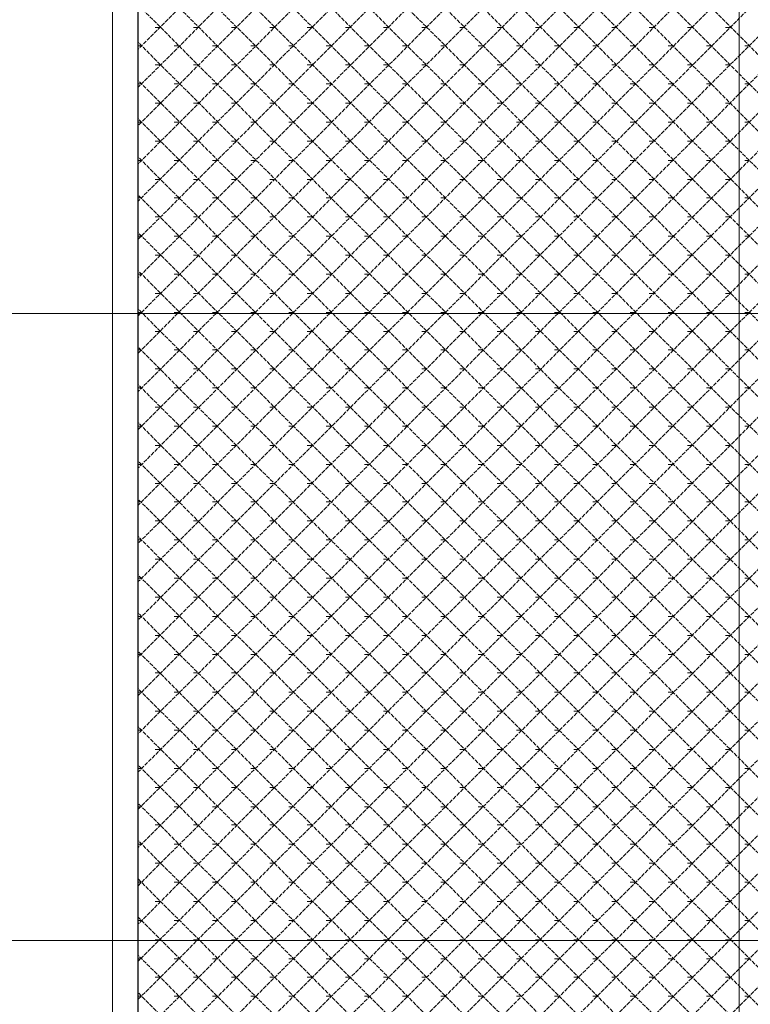
# Model space of a CAD drawing. Units: millimetres. Extents: x 946 to 91469, y 2134 to 53375.
# Drawn here: x 24728 to 26334, y 41045 to 43208 of the extents above; entities that cross this region are included whole.
import ezdxf

# ---------------------------------------------------------------- set-up
doc = ezdxf.new("R2010")
doc.units = ezdxf.units.MM
doc.header["$MEASUREMENT"] = 0
doc.linetypes.add('PDF_IMPORT', pattern=[1, 0.8, -0.2])
doc.layers.add('PDF_Geometry', color=7, linetype='Continuous', true_color=0x008a00)

# ---------------------------------------------------------------- blocks, each defined once
blk = doc.blocks.new('Final_plot_plan')
at = {"layer": 'PDF_Geometry', "color": 254, "lineweight": 5, "true_color": 0xdbdbdb}
for points in [[(24932, 53238.7), (24932, 2936.7)], [(26310, 53238.7), (26310, 2936.7)], [(33198, 42562.5), (19716, 42562.5)], [(33198, 41184.6), (19716, 41184.6)]]:
    blk.add_lwpolyline(points, dxfattribs=at)
at = {"layer": 'PDF_Geometry', "color": 5, "linetype": 'PDF_IMPORT', "lineweight": 25, "ltscale": 6202.003137}
blk.add_lwpolyline([(24988, 51674.7), (24988, 38964.8)], dxfattribs=at)
at = {"layer": 'PDF_Geometry', "linetype": 'PDF_IMPORT', "lineweight": 5, "ltscale": 11.343421}
for points in [[(28212, 41270.8), (24988, 44494.8)], [(28128, 41270.8), (24988, 44410.6)], [(28044, 41270.8), (24988, 44326.8)], [(27960, 41270.8), (24988, 44242.5)], [(26082, 44234.9), (24988, 43142.6)], [(26208, 44194.7), (24988, 42974.9)], [(26124, 44194.7), (24988, 43058.7)], [(27878, 41270.8), (24988, 44160.6)], [(26332, 44152.6), (24988, 42808.7)], [(26248, 44152.6), (24988, 42890.6)], [(24988, 39718.6), (28378, 43108.9), (27368, 44118.9)], [(24988, 39800.6), (28378, 43190.8), (27452, 44118.9)], [(24988, 39884.8), (28378, 43274.7), (27536, 44118.9)], [(24988, 39968.6), (28378, 43358.9), (27620, 44118.9)], [(24988, 40052.9), (28378, 43442.7), (27702, 44118.9)], [(24988, 40134.8), (28378, 43526.6), (27786, 44118.9)], [(24988, 40218.6), (28378, 43608.5), (27870, 44118.9)], [(24988, 40302.9), (28378, 43692.7), (27954, 44118.9)], [(24988, 40386.7), (28378, 43776.6), (28036, 44118.9)], [(24988, 40468.7), (28378, 43860.8), (28120, 44118.9)], [(24988, 40552.5), (28378, 43942.8), (28204, 44118.9)], [(28212, 44110.8), (24988, 40886.7)], [(28128, 44110.8), (24988, 40970.6)], [(28044, 44110.8), (24988, 41054.8)], [(27960, 44110.8), (24988, 41138.7)], [(27878, 44110.8), (24988, 41220.6)], [(27794, 44110.8), (24988, 41304.8)], [(27710, 44110.8), (24988, 41388.7)], [(27626, 44110.8), (24988, 41472.5)], [(27544, 44110.8), (24988, 41554.8)], [(27460, 44110.8), (24988, 41638.7)], [(27376, 44110.8), (24988, 41722.5)], [(27292, 44110.8), (24988, 41806.8)], [(27210, 44110.8), (24988, 41888.7)], [(27126, 44110.8), (24988, 41972.5)], [(27042, 44110.8), (24988, 42056.8)], [(26958, 44110.8), (24988, 42140.6)], [(26876, 44110.8), (24988, 42222.6)], [(26792, 44110.8), (24988, 42306.8)], [(26708, 44110.8), (24988, 42390.6)], [(26624, 44110.8), (24988, 42474.9)], [(26542, 44110.8), (24988, 42556.8)], [(26458, 44110.8), (24988, 42640.6)], [(26374, 44110.8), (24988, 42724.9)], [(27794, 41270.8), (24988, 44076.8)], [(28254, 44068.7), (24988, 40802.9)], [(28296, 44026.6), (24988, 40720.6)], [(27752, 41228.6), (24988, 43992.5)], [(28336, 43984.9), (24988, 40636.7)], [(27710, 41188.8), (24988, 43908.7)], [(27626, 41186.5), (24988, 43826.7)], [(27586, 41144.8), (24988, 43742.5)], [(27544, 41104.6), (24988, 43658.7)], [(27502, 41062.9), (24988, 43574.8)], [(25406, 38882.8), (27502, 40978.6), (24988, 43492.5)], [(27460, 40936.5), (24988, 43408.7)], [(25454, 38848.8), (27460, 40852.7), (24988, 43324.8)], [(25538, 38848.8), (27460, 40770.7), (24988, 43240.6)], [(25656, 38882.8), (27460, 40686.5), (24988, 43158.7)], [(25740, 38882.8), (27460, 40602.7), (24988, 43074.8)], [(25788, 38848.8), (27460, 40518.8), (24988, 42990.6)], [(25872, 38848.8), (27460, 40434.6), (24988, 42906.7)], [(25990, 38882.8), (27460, 40352.6), (24988, 42822.9)], [(26074, 38882.8), (27460, 40268.8), (24988, 42740.6)], [(26122, 38848.8), (27460, 40184.6), (24988, 42656.7)], [(26206, 38848.8), (27460, 40100.7), (24988, 42572.9)], [(26324, 38882.8), (27460, 40018.8), (24988, 42488.6)], [(26408, 38882.8), (27460, 39934.6), (24988, 42406.7)], [(26456, 38848.8), (27460, 39850.7), (24988, 42322.9)], [(26540, 38848.8), (27460, 39766.9), (24988, 42238.6)], [(26658, 38882.8), (27460, 39684.6), (24988, 42154.8)], [(26742, 38882.8), (27460, 39600.7), (24988, 42072.9)], [(26790, 38848.8), (27460, 39516.9), (24988, 41988.6)], [(26874, 38848.8), (27460, 39432.6), (24988, 41904.8)], [(26992, 38882.8), (27460, 39350.7), (24988, 41820.5)], [(27076, 38882.8), (27460, 39266.8), (24988, 41738.6)], [(27124, 38848.8), (27460, 39182.6), (24988, 41654.8)], [(27208, 38848.8), (27460, 39098.8), (24988, 41570.5)], [(27326, 38882.8), (27460, 39016.8), (24988, 41486.7)], [(27460, 38932.6), (24988, 41404.8)], [(27418, 38890.9), (24988, 41320.5)], [(27376, 38848.8), (24988, 41236.7)], [(27292, 38848.8), (24988, 41152.8)], [(27210, 38848.8), (24988, 41070.5)]]:
    blk.add_lwpolyline(points, dxfattribs=at)
at = {"layer": 'PDF_Geometry', "lineweight": 5}
for points in [[(25038, 43190.8), (25026, 43190.8)], [(25122, 43190.8), (25110, 43190.8)], [(25206, 43190.8), (25194, 43190.8)], [(25288, 43190.8), (25278, 43190.8)], [(25372, 43190.8), (25360, 43190.8)], [(25456, 43190.8), (25444, 43190.8)], [(25540, 43190.8), (25528, 43190.8)], [(25622, 43190.8), (25612, 43190.8)], [(25706, 43190.8), (25696, 43190.8)], [(25790, 43190.8), (25778, 43190.8)], [(25874, 43190.8), (25862, 43190.8)], [(25956, 43190.8), (25946, 43190.8)], [(26040, 43190.8), (26030, 43190.8)], [(26124, 43190.8), (26112, 43190.8)], [(26208, 43190.8), (26196, 43190.8)], [(26290, 43190.8), (26280, 43190.8)], [(24996, 43150.6), (24988, 43150.6)], [(25080, 43150.6), (25068, 43150.6)], [(25164, 43150.6), (25152, 43150.6)], [(25246, 43150.6), (25236, 43150.6)], [(25330, 43150.6), (25320, 43150.6)], [(25414, 43150.6), (25402, 43150.6)], [(25498, 43150.6), (25486, 43150.6)], [(25580, 43150.6), (25570, 43150.6)], [(25664, 43150.6), (25654, 43150.6)], [(25748, 43150.6), (25736, 43150.6)], [(25832, 43150.6), (25820, 43150.6)], [(25914, 43150.6), (25904, 43150.6)], [(25998, 43150.6), (25988, 43150.6)], [(26082, 43150.6), (26070, 43150.6)], [(26166, 43150.6), (26154, 43150.6)], [(26248, 43150.6), (26238, 43150.6)], [(26332, 43150.6), (26322, 43150.6)], [(25038, 43108.9), (25026, 43108.9)], [(25122, 43108.9), (25110, 43108.9)], [(25206, 43108.9), (25194, 43108.9)], [(25288, 43108.9), (25278, 43108.9)], [(25372, 43108.9), (25360, 43108.9)], [(25456, 43108.9), (25444, 43108.9)], [(25540, 43108.9), (25528, 43108.9)], [(25622, 43108.9), (25612, 43108.9)], [(25706, 43108.9), (25696, 43108.9)], [(25790, 43108.9), (25778, 43108.9)], [(25874, 43108.9), (25862, 43108.9)], [(25956, 43108.9), (25946, 43108.9)], [(26040, 43108.9), (26030, 43108.9)], [(26124, 43108.9), (26112, 43108.9)], [(26208, 43108.9), (26196, 43108.9)], [(26290, 43108.9), (26280, 43108.9)], [(24996, 43066.8), (24988, 43066.8)], [(25080, 43066.8), (25068, 43066.8)], [(25164, 43066.8), (25152, 43066.8)], [(25246, 43066.8), (25236, 43066.8)], [(25330, 43066.8), (25320, 43066.8)], [(25414, 43066.8), (25402, 43066.8)], [(25498, 43066.8), (25486, 43066.8)], [(25580, 43066.8), (25570, 43066.8)], [(25664, 43066.8), (25654, 43066.8)], [(25748, 43066.8), (25736, 43066.8)], [(25832, 43066.8), (25820, 43066.8)], [(25914, 43066.8), (25904, 43066.8)], [(25998, 43066.8), (25988, 43066.8)], [(26082, 43066.8), (26070, 43066.8)], [(26166, 43066.8), (26154, 43066.8)], [(26248, 43066.8), (26238, 43066.8)], [(26332, 43066.8), (26322, 43066.8)], [(25038, 43024.6), (25026, 43024.6)], [(25122, 43024.6), (25110, 43024.6)], [(25206, 43024.6), (25194, 43024.6)], [(25288, 43024.6), (25278, 43024.6)], [(25372, 43024.6), (25360, 43024.6)], [(25456, 43024.6), (25444, 43024.6)], [(25540, 43024.6), (25528, 43024.6)], [(25622, 43024.6), (25612, 43024.6)], [(25706, 43024.6), (25696, 43024.6)], [(25790, 43024.6), (25778, 43024.6)], [(25874, 43024.6), (25862, 43024.6)], [(25956, 43024.6), (25946, 43024.6)], [(26040, 43024.6), (26030, 43024.6)], [(26124, 43024.6), (26112, 43024.6)], [(26208, 43024.6), (26196, 43024.6)], [(26290, 43024.6), (26280, 43024.6)], [(24996, 42982.5), (24988, 42982.5)], [(25080, 42982.5), (25068, 42982.5)], [(25164, 42982.5), (25152, 42982.5)], [(25246, 42982.5), (25236, 42982.5)], [(25330, 42982.5), (25320, 42982.5)], [(25414, 42982.5), (25402, 42982.5)], [(25498, 42982.5), (25486, 42982.5)], [(25580, 42982.5), (25570, 42982.5)], [(25664, 42982.5), (25654, 42982.5)], [(25748, 42982.5), (25736, 42982.5)], [(25832, 42982.5), (25820, 42982.5)], [(25914, 42982.5), (25904, 42982.5)], [(25998, 42982.5), (25988, 42982.5)], [(26082, 42982.5), (26070, 42982.5)], [(26166, 42982.5), (26154, 42982.5)], [(26248, 42982.5), (26238, 42982.5)], [(26332, 42982.5), (26322, 42982.5)], [(25038, 42940.8), (25026, 42940.8)], [(25122, 42940.8), (25110, 42940.8)], [(25206, 42940.8), (25194, 42940.8)], [(25288, 42940.8), (25278, 42940.8)], [(25372, 42940.8), (25360, 42940.8)], [(25456, 42940.8), (25444, 42940.8)], [(25540, 42940.8), (25528, 42940.8)], [(25622, 42940.8), (25612, 42940.8)], [(25706, 42940.8), (25696, 42940.8)], [(25790, 42940.8), (25778, 42940.8)], [(25874, 42940.8), (25862, 42940.8)], [(25956, 42940.8), (25946, 42940.8)], [(26040, 42940.8), (26030, 42940.8)], [(26124, 42940.8), (26112, 42940.8)], [(26208, 42940.8), (26196, 42940.8)], [(26290, 42940.8), (26280, 42940.8)], [(24996, 42898.7), (24988, 42898.7)], [(25080, 42898.7), (25068, 42898.7)], [(25164, 42898.7), (25152, 42898.7)], [(25246, 42898.7), (25236, 42898.7)], [(25330, 42898.7), (25320, 42898.7)], [(25414, 42898.7), (25402, 42898.7)], [(25498, 42898.7), (25486, 42898.7)], [(25580, 42898.7), (25570, 42898.7)], [(25664, 42898.7), (25654, 42898.7)], [(25748, 42898.7), (25736, 42898.7)], [(25832, 42898.7), (25820, 42898.7)], [(25914, 42898.7), (25904, 42898.7)], [(25998, 42898.7), (25988, 42898.7)], [(26082, 42898.7), (26070, 42898.7)], [(26166, 42898.7), (26154, 42898.7)], [(26248, 42898.7), (26238, 42898.7)], [(26332, 42898.7), (26322, 42898.7)], [(25038, 42856.6), (25026, 42856.6)], [(25122, 42856.6), (25110, 42856.6)], [(25206, 42856.6), (25194, 42856.6)], [(25288, 42856.6), (25278, 42856.6)], [(25372, 42856.6), (25360, 42856.6)], [(25456, 42856.6), (25444, 42856.6)], [(25540, 42856.6), (25528, 42856.6)], [(25622, 42856.6), (25612, 42856.6)], [(25706, 42856.6), (25696, 42856.6)], [(25790, 42856.6), (25778, 42856.6)], [(25874, 42856.6), (25862, 42856.6)], [(25956, 42856.6), (25946, 42856.6)], [(26040, 42856.6), (26030, 42856.6)], [(26124, 42856.6), (26112, 42856.6)], [(26208, 42856.6), (26196, 42856.6)], [(26290, 42856.6), (26280, 42856.6)], [(24996, 42816.8), (24988, 42816.8)], [(25080, 42816.8), (25068, 42816.8)], [(25164, 42816.8), (25152, 42816.8)], [(25246, 42816.8), (25236, 42816.8)], [(25330, 42816.8), (25320, 42816.8)], [(25414, 42816.8), (25402, 42816.8)], [(25498, 42816.8), (25486, 42816.8)], [(25580, 42816.8), (25570, 42816.8)], [(25664, 42816.8), (25654, 42816.8)], [(25748, 42816.8), (25736, 42816.8)], [(25832, 42816.8), (25820, 42816.8)], [(25914, 42816.8), (25904, 42816.8)], [(25998, 42816.8), (25988, 42816.8)], [(26082, 42816.8), (26070, 42816.8)], [(26166, 42816.8), (26154, 42816.8)], [(26248, 42816.8), (26238, 42816.8)], [(26332, 42816.8), (26322, 42816.8)], [(25038, 42774.6), (25026, 42774.6)], [(25122, 42774.6), (25110, 42774.6)], [(25206, 42774.6), (25194, 42774.6)], [(25288, 42774.6), (25278, 42774.6)], [(25372, 42774.6), (25360, 42774.6)], [(25456, 42774.6), (25444, 42774.6)], [(25540, 42774.6), (25528, 42774.6)], [(25622, 42774.6), (25612, 42774.6)], [(25706, 42774.6), (25696, 42774.6)], [(25790, 42774.6), (25778, 42774.6)], [(25874, 42774.6), (25862, 42774.6)], [(25956, 42774.6), (25946, 42774.6)], [(26040, 42774.6), (26030, 42774.6)], [(26124, 42774.6), (26112, 42774.6)], [(26208, 42774.6), (26196, 42774.6)], [(26290, 42774.6), (26280, 42774.6)], [(24996, 42732.5), (24988, 42732.5)], [(25080, 42732.5), (25068, 42732.5)], [(25164, 42732.5), (25152, 42732.5)], [(25246, 42732.5), (25236, 42732.5)], [(25330, 42732.5), (25320, 42732.5)], [(25414, 42732.5), (25402, 42732.5)], [(25498, 42732.5), (25486, 42732.5)], [(25580, 42732.5), (25570, 42732.5)], [(25664, 42732.5), (25654, 42732.5)], [(25748, 42732.5), (25736, 42732.5)], [(25832, 42732.5), (25820, 42732.5)], [(25914, 42732.5), (25904, 42732.5)], [(25998, 42732.5), (25988, 42732.5)], [(26082, 42732.5), (26070, 42732.5)], [(26166, 42732.5), (26154, 42732.5)], [(26248, 42732.5), (26238, 42732.5)], [(26332, 42732.5), (26322, 42732.5)], [(25038, 42690.8), (25026, 42690.8)], [(25122, 42690.8), (25110, 42690.8)], [(25206, 42690.8), (25194, 42690.8)], [(25288, 42690.8), (25278, 42690.8)], [(25372, 42690.8), (25360, 42690.8)], [(25456, 42690.8), (25444, 42690.8)], [(25540, 42690.8), (25528, 42690.8)], [(25622, 42690.8), (25612, 42690.8)], [(25706, 42690.8), (25696, 42690.8)], [(25790, 42690.8), (25778, 42690.8)], [(25874, 42690.8), (25862, 42690.8)], [(25956, 42690.8), (25946, 42690.8)], [(26040, 42690.8), (26030, 42690.8)], [(26124, 42690.8), (26112, 42690.8)], [(26208, 42690.8), (26196, 42690.8)], [(26290, 42690.8), (26280, 42690.8)], [(24996, 42648.7), (24988, 42648.7)], [(25080, 42648.7), (25068, 42648.7)], [(25164, 42648.7), (25152, 42648.7)], [(25246, 42648.7), (25236, 42648.7)], [(25330, 42648.7), (25320, 42648.7)], [(25414, 42648.7), (25402, 42648.7)], [(25498, 42648.7), (25486, 42648.7)], [(25580, 42648.7), (25570, 42648.7)], [(25664, 42648.7), (25654, 42648.7)], [(25748, 42648.7), (25736, 42648.7)], [(25832, 42648.7), (25820, 42648.7)], [(25914, 42648.7), (25904, 42648.7)], [(25998, 42648.7), (25988, 42648.7)], [(26082, 42648.7), (26070, 42648.7)], [(26166, 42648.7), (26154, 42648.7)], [(26248, 42648.7), (26238, 42648.7)], [(26332, 42648.7), (26322, 42648.7)], [(25038, 42606.6), (25026, 42606.6)], [(25122, 42606.6), (25110, 42606.6)], [(25206, 42606.6), (25194, 42606.6)], [(25288, 42606.6), (25278, 42606.6)], [(25372, 42606.6), (25360, 42606.6)], [(25456, 42606.6), (25444, 42606.6)], [(25540, 42606.6), (25528, 42606.6)], [(25622, 42606.6), (25612, 42606.6)], [(25706, 42606.6), (25696, 42606.6)], [(25790, 42606.6), (25778, 42606.6)], [(25874, 42606.6), (25862, 42606.6)], [(25956, 42606.6), (25946, 42606.6)], [(26040, 42606.6), (26030, 42606.6)], [(26124, 42606.6), (26112, 42606.6)], [(26208, 42606.6), (26196, 42606.6)], [(26290, 42606.6), (26280, 42606.6)], [(24996, 42564.8), (24988, 42564.8)], [(25080, 42564.8), (25068, 42564.8)], [(25164, 42564.8), (25152, 42564.8)], [(25246, 42564.8), (25236, 42564.8)], [(25330, 42564.8), (25320, 42564.8)], [(25414, 42564.8), (25402, 42564.8)], [(25498, 42564.8), (25486, 42564.8)], [(25580, 42564.8), (25570, 42564.8)], [(25664, 42564.8), (25654, 42564.8)], [(25748, 42564.8), (25736, 42564.8)], [(25832, 42564.8), (25820, 42564.8)], [(25914, 42564.8), (25904, 42564.8)], [(25998, 42564.8), (25988, 42564.8)], [(26082, 42564.8), (26070, 42564.8)], [(26166, 42564.8), (26154, 42564.8)], [(26248, 42564.8), (26238, 42564.8)], [(26332, 42564.8), (26322, 42564.8)], [(25038, 42522.7), (25026, 42522.7)], [(25122, 42522.7), (25110, 42522.7)], [(25206, 42522.7), (25194, 42522.7)], [(25288, 42522.7), (25278, 42522.7)], [(25372, 42522.7), (25360, 42522.7)], [(25456, 42522.7), (25444, 42522.7)], [(25540, 42522.7), (25528, 42522.7)], [(25622, 42522.7), (25612, 42522.7)], [(25706, 42522.7), (25696, 42522.7)], [(25790, 42522.7), (25778, 42522.7)], [(25874, 42522.7), (25862, 42522.7)], [(25956, 42522.7), (25946, 42522.7)], [(26040, 42522.7), (26030, 42522.7)], [(26124, 42522.7), (26112, 42522.7)], [(26208, 42522.7), (26196, 42522.7)], [(26290, 42522.7), (26280, 42522.7)], [(24996, 42482.5), (24988, 42482.5)], [(25080, 42482.5), (25068, 42482.5)], [(25164, 42482.5), (25152, 42482.5)], [(25246, 42482.5), (25236, 42482.5)], [(25330, 42482.5), (25320, 42482.5)], [(25414, 42482.5), (25402, 42482.5)], [(25498, 42482.5), (25486, 42482.5)], [(25580, 42482.5), (25570, 42482.5)], [(25664, 42482.5), (25654, 42482.5)], [(25748, 42482.5), (25736, 42482.5)], [(25832, 42482.5), (25820, 42482.5)], [(25914, 42482.5), (25904, 42482.5)], [(25998, 42482.5), (25988, 42482.5)], [(26082, 42482.5), (26070, 42482.5)], [(26166, 42482.5), (26154, 42482.5)], [(26248, 42482.5), (26238, 42482.5)], [(26332, 42482.5), (26322, 42482.5)], [(25038, 42440.8), (25026, 42440.8)], [(25122, 42440.8), (25110, 42440.8)], [(25206, 42440.8), (25194, 42440.8)], [(25288, 42440.8), (25278, 42440.8)], [(25372, 42440.8), (25360, 42440.8)], [(25456, 42440.8), (25444, 42440.8)], [(25540, 42440.8), (25528, 42440.8)], [(25622, 42440.8), (25612, 42440.8)], [(25706, 42440.8), (25696, 42440.8)], [(25790, 42440.8), (25778, 42440.8)], [(25874, 42440.8), (25862, 42440.8)], [(25956, 42440.8), (25946, 42440.8)], [(26040, 42440.8), (26030, 42440.8)], [(26124, 42440.8), (26112, 42440.8)], [(26208, 42440.8), (26196, 42440.8)], [(26290, 42440.8), (26280, 42440.8)], [(24996, 42398.7), (24988, 42398.7)], [(25080, 42398.7), (25068, 42398.7)], [(25164, 42398.7), (25152, 42398.7)], [(25246, 42398.7), (25236, 42398.7)], [(25330, 42398.7), (25320, 42398.7)], [(25414, 42398.7), (25402, 42398.7)], [(25498, 42398.7), (25486, 42398.7)], [(25580, 42398.7), (25570, 42398.7)], [(25664, 42398.7), (25654, 42398.7)], [(25748, 42398.7), (25736, 42398.7)], [(25832, 42398.7), (25820, 42398.7)], [(25914, 42398.7), (25904, 42398.7)], [(25998, 42398.7), (25988, 42398.7)], [(26082, 42398.7), (26070, 42398.7)], [(26166, 42398.7), (26154, 42398.7)], [(26248, 42398.7), (26238, 42398.7)], [(26332, 42398.7), (26322, 42398.7)], [(25038, 42356.6), (25026, 42356.6)], [(25122, 42356.6), (25110, 42356.6)], [(25206, 42356.6), (25194, 42356.6)], [(25288, 42356.6), (25278, 42356.6)], [(25372, 42356.6), (25360, 42356.6)], [(25456, 42356.6), (25444, 42356.6)], [(25540, 42356.6), (25528, 42356.6)], [(25622, 42356.6), (25612, 42356.6)], [(25706, 42356.6), (25696, 42356.6)], [(25790, 42356.6), (25778, 42356.6)], [(25874, 42356.6), (25862, 42356.6)], [(25956, 42356.6), (25946, 42356.6)], [(26040, 42356.6), (26030, 42356.6)], [(26124, 42356.6), (26112, 42356.6)], [(26208, 42356.6), (26196, 42356.6)], [(26290, 42356.6), (26280, 42356.6)], [(24996, 42314.8), (24988, 42314.8)], [(25080, 42314.8), (25068, 42314.8)], [(25164, 42314.8), (25152, 42314.8)], [(25246, 42314.8), (25236, 42314.8)], [(25330, 42314.8), (25320, 42314.8)], [(25414, 42314.8), (25402, 42314.8)], [(25498, 42314.8), (25486, 42314.8)], [(25580, 42314.8), (25570, 42314.8)], [(25664, 42314.8), (25654, 42314.8)], [(25748, 42314.8), (25736, 42314.8)], [(25832, 42314.8), (25820, 42314.8)], [(25914, 42314.8), (25904, 42314.8)], [(25998, 42314.8), (25988, 42314.8)], [(26082, 42314.8), (26070, 42314.8)], [(26166, 42314.8), (26154, 42314.8)], [(26248, 42314.8), (26238, 42314.8)], [(26332, 42314.8), (26322, 42314.8)], [(25038, 42272.7), (25026, 42272.7)], [(25122, 42272.7), (25110, 42272.7)], [(25206, 42272.7), (25194, 42272.7)], [(25288, 42272.7), (25278, 42272.7)], [(25372, 42272.7), (25360, 42272.7)], [(25456, 42272.7), (25444, 42272.7)], [(25540, 42272.7), (25528, 42272.7)], [(25622, 42272.7), (25612, 42272.7)], [(25706, 42272.7), (25696, 42272.7)], [(25790, 42272.7), (25778, 42272.7)], [(25874, 42272.7), (25862, 42272.7)], [(25956, 42272.7), (25946, 42272.7)], [(26040, 42272.7), (26030, 42272.7)], [(26124, 42272.7), (26112, 42272.7)], [(26208, 42272.7), (26196, 42272.7)], [(26290, 42272.7), (26280, 42272.7)], [(24996, 42230.6), (24988, 42230.6)], [(25080, 42230.6), (25068, 42230.6)], [(25164, 42230.6), (25152, 42230.6)], [(25246, 42230.6), (25236, 42230.6)], [(25330, 42230.6), (25320, 42230.6)], [(25414, 42230.6), (25402, 42230.6)], [(25498, 42230.6), (25486, 42230.6)], [(25580, 42230.6), (25570, 42230.6)], [(25664, 42230.6), (25654, 42230.6)], [(25748, 42230.6), (25736, 42230.6)], [(25832, 42230.6), (25820, 42230.6)], [(25914, 42230.6), (25904, 42230.6)], [(25998, 42230.6), (25988, 42230.6)], [(26082, 42230.6), (26070, 42230.6)], [(26166, 42230.6), (26154, 42230.6)], [(26248, 42230.6), (26238, 42230.6)], [(26332, 42230.6), (26322, 42230.6)], [(25038, 42188.9), (25026, 42188.9)], [(25122, 42188.9), (25110, 42188.9)], [(25206, 42188.9), (25194, 42188.9)], [(25288, 42188.9), (25278, 42188.9)], [(25372, 42188.9), (25360, 42188.9)], [(25456, 42188.9), (25444, 42188.9)], [(25540, 42188.9), (25528, 42188.9)], [(25622, 42188.9), (25612, 42188.9)], [(25706, 42188.9), (25696, 42188.9)], [(25790, 42188.9), (25778, 42188.9)], [(25874, 42188.9), (25862, 42188.9)], [(25956, 42188.9), (25946, 42188.9)], [(26040, 42188.9), (26030, 42188.9)], [(26124, 42188.9), (26112, 42188.9)], [(26208, 42188.9), (26196, 42188.9)], [(26290, 42188.9), (26280, 42188.9)], [(24996, 42148.7), (24988, 42148.7)], [(25080, 42148.7), (25068, 42148.7)], [(25164, 42148.7), (25152, 42148.7)], [(25246, 42148.7), (25236, 42148.7)], [(25330, 42148.7), (25320, 42148.7)], [(25414, 42148.7), (25402, 42148.7)], [(25498, 42148.7), (25486, 42148.7)], [(25580, 42148.7), (25570, 42148.7)], [(25664, 42148.7), (25654, 42148.7)], [(25748, 42148.7), (25736, 42148.7)], [(25832, 42148.7), (25820, 42148.7)], [(25914, 42148.7), (25904, 42148.7)], [(25998, 42148.7), (25988, 42148.7)], [(26082, 42148.7), (26070, 42148.7)], [(26166, 42148.7), (26154, 42148.7)], [(26248, 42148.7), (26238, 42148.7)], [(26332, 42148.7), (26322, 42148.7)], [(25038, 42106.5), (25026, 42106.5)], [(25122, 42106.5), (25110, 42106.5)], [(25206, 42106.5), (25194, 42106.5)], [(25288, 42106.5), (25278, 42106.5)], [(25372, 42106.5), (25360, 42106.5)], [(25456, 42106.5), (25444, 42106.5)], [(25540, 42106.5), (25528, 42106.5)], [(25622, 42106.5), (25612, 42106.5)], [(25706, 42106.5), (25696, 42106.5)], [(25790, 42106.5), (25778, 42106.5)], [(25874, 42106.5), (25862, 42106.5)], [(25956, 42106.5), (25946, 42106.5)], [(26040, 42106.5), (26030, 42106.5)], [(26124, 42106.5), (26112, 42106.5)], [(26208, 42106.5), (26196, 42106.5)], [(26290, 42106.5), (26280, 42106.5)], [(24996, 42064.8), (24988, 42064.8)], [(25080, 42064.8), (25068, 42064.8)], [(25164, 42064.8), (25152, 42064.8)], [(25246, 42064.8), (25236, 42064.8)], [(25330, 42064.8), (25320, 42064.8)], [(25414, 42064.8), (25402, 42064.8)], [(25498, 42064.8), (25486, 42064.8)], [(25580, 42064.8), (25570, 42064.8)], [(25664, 42064.8), (25654, 42064.8)], [(25748, 42064.8), (25736, 42064.8)], [(25832, 42064.8), (25820, 42064.8)], [(25914, 42064.8), (25904, 42064.8)], [(25998, 42064.8), (25988, 42064.8)], [(26082, 42064.8), (26070, 42064.8)], [(26166, 42064.8), (26154, 42064.8)], [(26248, 42064.8), (26238, 42064.8)], [(26332, 42064.8), (26322, 42064.8)], [(25038, 42022.7), (25026, 42022.7)], [(25122, 42022.7), (25110, 42022.7)], [(25206, 42022.7), (25194, 42022.7)], [(25288, 42022.7), (25278, 42022.7)], [(25372, 42022.7), (25360, 42022.7)], [(25456, 42022.7), (25444, 42022.7)], [(25540, 42022.7), (25528, 42022.7)], [(25622, 42022.7), (25612, 42022.7)], [(25706, 42022.7), (25696, 42022.7)], [(25790, 42022.7), (25778, 42022.7)], [(25874, 42022.7), (25862, 42022.7)], [(25956, 42022.7), (25946, 42022.7)], [(26040, 42022.7), (26030, 42022.7)], [(26124, 42022.7), (26112, 42022.7)], [(26208, 42022.7), (26196, 42022.7)], [(26290, 42022.7), (26280, 42022.7)], [(24996, 41980.6), (24988, 41980.6)], [(25080, 41980.6), (25068, 41980.6)], [(25164, 41980.6), (25152, 41980.6)], [(25246, 41980.6), (25236, 41980.6)], [(25330, 41980.6), (25320, 41980.6)], [(25414, 41980.6), (25402, 41980.6)], [(25498, 41980.6), (25486, 41980.6)], [(25580, 41980.6), (25570, 41980.6)], [(25664, 41980.6), (25654, 41980.6)], [(25748, 41980.6), (25736, 41980.6)], [(25832, 41980.6), (25820, 41980.6)], [(25914, 41980.6), (25904, 41980.6)], [(25998, 41980.6), (25988, 41980.6)], [(26082, 41980.6), (26070, 41980.6)], [(26166, 41980.6), (26154, 41980.6)], [(26248, 41980.6), (26238, 41980.6)], [(26332, 41980.6), (26322, 41980.6)], [(25038, 41938.8), (25026, 41938.8)], [(25122, 41938.8), (25110, 41938.8)], [(25206, 41938.8), (25194, 41938.8)], [(25288, 41938.8), (25278, 41938.8)], [(25372, 41938.8), (25360, 41938.8)], [(25456, 41938.8), (25444, 41938.8)], [(25540, 41938.8), (25528, 41938.8)], [(25622, 41938.8), (25612, 41938.8)], [(25706, 41938.8), (25696, 41938.8)], [(25790, 41938.8), (25778, 41938.8)], [(25874, 41938.8), (25862, 41938.8)], [(25956, 41938.8), (25946, 41938.8)], [(26040, 41938.8), (26030, 41938.8)], [(26124, 41938.8), (26112, 41938.8)], [(26208, 41938.8), (26196, 41938.8)], [(26290, 41938.8), (26280, 41938.8)], [(24996, 41896.7), (24988, 41896.7)], [(25080, 41896.7), (25068, 41896.7)], [(25164, 41896.7), (25152, 41896.7)], [(25246, 41896.7), (25236, 41896.7)], [(25330, 41896.7), (25320, 41896.7)], [(25414, 41896.7), (25402, 41896.7)], [(25498, 41896.7), (25486, 41896.7)], [(25580, 41896.7), (25570, 41896.7)], [(25664, 41896.7), (25654, 41896.7)], [(25748, 41896.7), (25736, 41896.7)], [(25832, 41896.7), (25820, 41896.7)], [(25914, 41896.7), (25904, 41896.7)], [(25998, 41896.7), (25988, 41896.7)], [(26082, 41896.7), (26070, 41896.7)], [(26166, 41896.7), (26154, 41896.7)], [(26248, 41896.7), (26238, 41896.7)], [(26332, 41896.7), (26322, 41896.7)], [(25038, 41854.6), (25026, 41854.6)], [(25122, 41854.6), (25110, 41854.6)], [(25206, 41854.6), (25194, 41854.6)], [(25288, 41854.6), (25278, 41854.6)], [(25372, 41854.6), (25360, 41854.6)], [(25456, 41854.6), (25444, 41854.6)], [(25540, 41854.6), (25528, 41854.6)], [(25622, 41854.6), (25612, 41854.6)], [(25706, 41854.6), (25696, 41854.6)], [(25790, 41854.6), (25778, 41854.6)], [(25874, 41854.6), (25862, 41854.6)], [(25956, 41854.6), (25946, 41854.6)], [(26040, 41854.6), (26030, 41854.6)], [(26124, 41854.6), (26112, 41854.6)], [(26208, 41854.6), (26196, 41854.6)], [(26290, 41854.6), (26280, 41854.6)], [(24996, 41812.9), (24988, 41812.9)], [(25080, 41812.9), (25068, 41812.9)], [(25164, 41812.9), (25152, 41812.9)], [(25246, 41812.9), (25236, 41812.9)], [(25330, 41812.9), (25320, 41812.9)], [(25414, 41812.9), (25402, 41812.9)], [(25498, 41812.9), (25486, 41812.9)], [(25580, 41812.9), (25570, 41812.9)], [(25664, 41812.9), (25654, 41812.9)], [(25748, 41812.9), (25736, 41812.9)], [(25832, 41812.9), (25820, 41812.9)], [(25914, 41812.9), (25904, 41812.9)], [(25998, 41812.9), (25988, 41812.9)], [(26082, 41812.9), (26070, 41812.9)], [(26166, 41812.9), (26154, 41812.9)], [(26248, 41812.9), (26238, 41812.9)], [(26332, 41812.9), (26322, 41812.9)], [(25038, 41772.7), (25026, 41772.7)], [(25122, 41772.7), (25110, 41772.7)], [(25206, 41772.7), (25194, 41772.7)], [(25288, 41772.7), (25278, 41772.7)], [(25372, 41772.7), (25360, 41772.7)], [(25456, 41772.7), (25444, 41772.7)], [(25540, 41772.7), (25528, 41772.7)], [(25622, 41772.7), (25612, 41772.7)], [(25706, 41772.7), (25696, 41772.7)], [(25790, 41772.7), (25778, 41772.7)], [(25874, 41772.7), (25862, 41772.7)], [(25956, 41772.7), (25946, 41772.7)], [(26040, 41772.7), (26030, 41772.7)], [(26124, 41772.7), (26112, 41772.7)], [(26208, 41772.7), (26196, 41772.7)], [(26290, 41772.7), (26280, 41772.7)], [(24996, 41730.6), (24988, 41730.6)], [(25080, 41730.6), (25068, 41730.6)], [(25164, 41730.6), (25152, 41730.6)], [(25246, 41730.6), (25236, 41730.6)], [(25330, 41730.6), (25320, 41730.6)], [(25414, 41730.6), (25402, 41730.6)], [(25498, 41730.6), (25486, 41730.6)], [(25580, 41730.6), (25570, 41730.6)], [(25664, 41730.6), (25654, 41730.6)], [(25748, 41730.6), (25736, 41730.6)], [(25832, 41730.6), (25820, 41730.6)], [(25914, 41730.6), (25904, 41730.6)], [(25998, 41730.6), (25988, 41730.6)], [(26082, 41730.6), (26070, 41730.6)], [(26166, 41730.6), (26154, 41730.6)], [(26248, 41730.6), (26238, 41730.6)], [(26332, 41730.6), (26322, 41730.6)], [(25038, 41688.8), (25026, 41688.8)], [(25122, 41688.8), (25110, 41688.8)], [(25206, 41688.8), (25194, 41688.8)], [(25288, 41688.8), (25278, 41688.8)], [(25372, 41688.8), (25360, 41688.8)], [(25456, 41688.8), (25444, 41688.8)], [(25540, 41688.8), (25528, 41688.8)], [(25622, 41688.8), (25612, 41688.8)], [(25706, 41688.8), (25696, 41688.8)], [(25790, 41688.8), (25778, 41688.8)], [(25874, 41688.8), (25862, 41688.8)], [(25956, 41688.8), (25946, 41688.8)], [(26040, 41688.8), (26030, 41688.8)], [(26124, 41688.8), (26112, 41688.8)], [(26208, 41688.8), (26196, 41688.8)], [(26290, 41688.8), (26280, 41688.8)], [(24996, 41646.7), (24988, 41646.7)], [(25080, 41646.7), (25068, 41646.7)], [(25164, 41646.7), (25152, 41646.7)], [(25246, 41646.7), (25236, 41646.7)], [(25330, 41646.7), (25320, 41646.7)], [(25414, 41646.7), (25402, 41646.7)], [(25498, 41646.7), (25486, 41646.7)], [(25580, 41646.7), (25570, 41646.7)], [(25664, 41646.7), (25654, 41646.7)], [(25748, 41646.7), (25736, 41646.7)], [(25832, 41646.7), (25820, 41646.7)], [(25914, 41646.7), (25904, 41646.7)], [(25998, 41646.7), (25988, 41646.7)], [(26082, 41646.7), (26070, 41646.7)], [(26166, 41646.7), (26154, 41646.7)], [(26248, 41646.7), (26238, 41646.7)], [(26332, 41646.7), (26322, 41646.7)], [(25038, 41604.6), (25026, 41604.6)], [(25122, 41604.6), (25110, 41604.6)], [(25206, 41604.6), (25194, 41604.6)], [(25288, 41604.6), (25278, 41604.6)], [(25372, 41604.6), (25360, 41604.6)], [(25456, 41604.6), (25444, 41604.6)], [(25540, 41604.6), (25528, 41604.6)], [(25622, 41604.6), (25612, 41604.6)], [(25706, 41604.6), (25696, 41604.6)], [(25790, 41604.6), (25778, 41604.6)], [(25874, 41604.6), (25862, 41604.6)], [(25956, 41604.6), (25946, 41604.6)], [(26040, 41604.6), (26030, 41604.6)], [(26124, 41604.6), (26112, 41604.6)], [(26208, 41604.6), (26196, 41604.6)], [(26290, 41604.6), (26280, 41604.6)], [(24996, 41562.9), (24988, 41562.9)], [(25080, 41562.9), (25068, 41562.9)], [(25164, 41562.9), (25152, 41562.9)], [(25246, 41562.9), (25236, 41562.9)], [(25330, 41562.9), (25320, 41562.9)], [(25414, 41562.9), (25402, 41562.9)], [(25498, 41562.9), (25486, 41562.9)], [(25580, 41562.9), (25570, 41562.9)], [(25664, 41562.9), (25654, 41562.9)], [(25748, 41562.9), (25736, 41562.9)], [(25832, 41562.9), (25820, 41562.9)], [(25914, 41562.9), (25904, 41562.9)], [(25998, 41562.9), (25988, 41562.9)], [(26082, 41562.9), (26070, 41562.9)], [(26166, 41562.9), (26154, 41562.9)], [(26248, 41562.9), (26238, 41562.9)], [(26332, 41562.9), (26322, 41562.9)], [(25038, 41520.8), (25026, 41520.8)], [(25122, 41520.8), (25110, 41520.8)], [(25206, 41520.8), (25194, 41520.8)], [(25288, 41520.8), (25278, 41520.8)], [(25372, 41520.8), (25360, 41520.8)], [(25456, 41520.8), (25444, 41520.8)], [(25540, 41520.8), (25528, 41520.8)], [(25622, 41520.8), (25612, 41520.8)], [(25706, 41520.8), (25696, 41520.8)], [(25790, 41520.8), (25778, 41520.8)], [(25874, 41520.8), (25862, 41520.8)], [(25956, 41520.8), (25946, 41520.8)], [(26040, 41520.8), (26030, 41520.8)], [(26124, 41520.8), (26112, 41520.8)], [(26208, 41520.8), (26196, 41520.8)], [(26290, 41520.8), (26280, 41520.8)], [(24996, 41478.6), (24988, 41478.6)], [(25080, 41478.6), (25068, 41478.6)], [(25164, 41478.6), (25152, 41478.6)], [(25246, 41478.6), (25236, 41478.6)], [(25330, 41478.6), (25320, 41478.6)], [(25414, 41478.6), (25402, 41478.6)], [(25498, 41478.6), (25486, 41478.6)], [(25580, 41478.6), (25570, 41478.6)], [(25664, 41478.6), (25654, 41478.6)], [(25748, 41478.6), (25736, 41478.6)], [(25832, 41478.6), (25820, 41478.6)], [(25914, 41478.6), (25904, 41478.6)], [(25998, 41478.6), (25988, 41478.6)], [(26082, 41478.6), (26070, 41478.6)], [(26166, 41478.6), (26154, 41478.6)], [(26248, 41478.6), (26238, 41478.6)], [(26332, 41478.6), (26322, 41478.6)], [(25038, 41438.8), (25026, 41438.8)], [(25122, 41438.8), (25110, 41438.8)], [(25206, 41438.8), (25194, 41438.8)], [(25288, 41438.8), (25278, 41438.8)], [(25372, 41438.8), (25360, 41438.8)], [(25456, 41438.8), (25444, 41438.8)], [(25540, 41438.8), (25528, 41438.8)], [(25622, 41438.8), (25612, 41438.8)], [(25706, 41438.8), (25696, 41438.8)], [(25790, 41438.8), (25778, 41438.8)], [(25874, 41438.8), (25862, 41438.8)], [(25956, 41438.8), (25946, 41438.8)], [(26040, 41438.8), (26030, 41438.8)], [(26124, 41438.8), (26112, 41438.8)], [(26208, 41438.8), (26196, 41438.8)], [(26290, 41438.8), (26280, 41438.8)], [(24996, 41396.7), (24988, 41396.7)], [(25080, 41396.7), (25068, 41396.7)], [(25164, 41396.7), (25152, 41396.7)], [(25246, 41396.7), (25236, 41396.7)], [(25330, 41396.7), (25320, 41396.7)], [(25414, 41396.7), (25402, 41396.7)], [(25498, 41396.7), (25486, 41396.7)], [(25580, 41396.7), (25570, 41396.7)], [(25664, 41396.7), (25654, 41396.7)], [(25748, 41396.7), (25736, 41396.7)], [(25832, 41396.7), (25820, 41396.7)], [(25914, 41396.7), (25904, 41396.7)], [(25998, 41396.7), (25988, 41396.7)], [(26082, 41396.7), (26070, 41396.7)], [(26166, 41396.7), (26154, 41396.7)], [(26248, 41396.7), (26238, 41396.7)], [(26332, 41396.7), (26322, 41396.7)], [(25038, 41354.6), (25026, 41354.6)], [(25122, 41354.6), (25110, 41354.6)], [(25206, 41354.6), (25194, 41354.6)], [(25288, 41354.6), (25278, 41354.6)], [(25372, 41354.6), (25360, 41354.6)], [(25456, 41354.6), (25444, 41354.6)], [(25540, 41354.6), (25528, 41354.6)], [(25622, 41354.6), (25612, 41354.6)], [(25706, 41354.6), (25696, 41354.6)], [(25790, 41354.6), (25778, 41354.6)], [(25874, 41354.6), (25862, 41354.6)], [(25956, 41354.6), (25946, 41354.6)], [(26040, 41354.6), (26030, 41354.6)], [(26124, 41354.6), (26112, 41354.6)], [(26208, 41354.6), (26196, 41354.6)], [(26290, 41354.6), (26280, 41354.6)], [(24996, 41312.9), (24988, 41312.9)], [(25080, 41312.9), (25068, 41312.9)], [(25164, 41312.9), (25152, 41312.9)], [(25246, 41312.9), (25236, 41312.9)], [(25330, 41312.9), (25320, 41312.9)], [(25414, 41312.9), (25402, 41312.9)], [(25498, 41312.9), (25486, 41312.9)], [(25580, 41312.9), (25570, 41312.9)], [(25664, 41312.9), (25654, 41312.9)], [(25748, 41312.9), (25736, 41312.9)], [(25832, 41312.9), (25820, 41312.9)], [(25914, 41312.9), (25904, 41312.9)], [(25998, 41312.9), (25988, 41312.9)], [(26082, 41312.9), (26070, 41312.9)], [(26166, 41312.9), (26154, 41312.9)], [(26248, 41312.9), (26238, 41312.9)], [(26332, 41312.9), (26322, 41312.9)], [(25038, 41270.8), (25026, 41270.8)], [(25122, 41270.8), (25110, 41270.8)], [(25206, 41270.8), (25194, 41270.8)], [(25288, 41270.8), (25278, 41270.8)], [(25372, 41270.8), (25360, 41270.8)], [(25456, 41270.8), (25444, 41270.8)], [(25540, 41270.8), (25528, 41270.8)], [(25622, 41270.8), (25612, 41270.8)], [(25706, 41270.8), (25696, 41270.8)], [(25790, 41270.8), (25778, 41270.8)], [(25874, 41270.8), (25862, 41270.8)], [(25956, 41270.8), (25946, 41270.8)], [(26040, 41270.8), (26030, 41270.8)], [(26124, 41270.8), (26112, 41270.8)], [(26208, 41270.8), (26196, 41270.8)], [(26290, 41270.8), (26280, 41270.8)], [(24996, 41228.6), (24988, 41228.6)], [(25080, 41228.6), (25068, 41228.6)], [(25164, 41228.6), (25152, 41228.6)], [(25246, 41228.6), (25236, 41228.6)], [(25330, 41228.6), (25320, 41228.6)], [(25414, 41228.6), (25402, 41228.6)], [(25498, 41228.6), (25486, 41228.6)], [(25580, 41228.6), (25570, 41228.6)], [(25664, 41228.6), (25654, 41228.6)], [(25748, 41228.6), (25736, 41228.6)], [(25832, 41228.6), (25820, 41228.6)], [(25914, 41228.6), (25904, 41228.6)], [(25998, 41228.6), (25988, 41228.6)], [(26082, 41228.6), (26070, 41228.6)], [(26166, 41228.6), (26154, 41228.6)], [(26248, 41228.6), (26238, 41228.6)], [(26332, 41228.6), (26322, 41228.6)], [(25038, 41186.5), (25026, 41186.5)], [(25122, 41186.5), (25110, 41186.5)], [(25206, 41186.5), (25194, 41186.5)], [(25288, 41186.5), (25278, 41186.5)], [(25372, 41186.5), (25360, 41186.5)], [(25456, 41186.5), (25444, 41186.5)], [(25540, 41186.5), (25528, 41186.5)], [(25622, 41186.5), (25612, 41186.5)], [(25706, 41186.5), (25696, 41186.5)], [(25790, 41186.5), (25778, 41186.5)], [(25874, 41186.5), (25862, 41186.5)], [(25956, 41186.5), (25946, 41186.5)], [(26040, 41186.5), (26030, 41186.5)], [(26124, 41186.5), (26112, 41186.5)], [(26208, 41186.5), (26196, 41186.5)], [(26290, 41186.5), (26280, 41186.5)], [(24996, 41144.8), (24988, 41144.8)], [(25080, 41144.8), (25068, 41144.8)], [(25164, 41144.8), (25152, 41144.8)], [(25246, 41144.8), (25236, 41144.8)], [(25330, 41144.8), (25320, 41144.8)], [(25414, 41144.8), (25402, 41144.8)], [(25498, 41144.8), (25486, 41144.8)], [(25580, 41144.8), (25570, 41144.8)], [(25664, 41144.8), (25654, 41144.8)], [(25748, 41144.8), (25736, 41144.8)], [(25832, 41144.8), (25820, 41144.8)], [(25914, 41144.8), (25904, 41144.8)], [(25998, 41144.8), (25988, 41144.8)], [(26082, 41144.8), (26070, 41144.8)], [(26166, 41144.8), (26154, 41144.8)], [(26248, 41144.8), (26238, 41144.8)], [(26332, 41144.8), (26322, 41144.8)], [(25038, 41104.6), (25026, 41104.6)], [(25122, 41104.6), (25110, 41104.6)], [(25206, 41104.6), (25194, 41104.6)], [(25288, 41104.6), (25278, 41104.6)], [(25372, 41104.6), (25360, 41104.6)], [(25456, 41104.6), (25444, 41104.6)], [(25540, 41104.6), (25528, 41104.6)], [(25622, 41104.6), (25612, 41104.6)], [(25706, 41104.6), (25696, 41104.6)], [(25790, 41104.6), (25778, 41104.6)], [(25874, 41104.6), (25862, 41104.6)], [(25956, 41104.6), (25946, 41104.6)], [(26040, 41104.6), (26030, 41104.6)], [(26124, 41104.6), (26112, 41104.6)], [(26208, 41104.6), (26196, 41104.6)], [(26290, 41104.6), (26280, 41104.6)], [(24996, 41062.9), (24988, 41062.9)], [(25080, 41062.9), (25068, 41062.9)], [(25164, 41062.9), (25152, 41062.9)], [(25246, 41062.9), (25236, 41062.9)], [(25330, 41062.9), (25320, 41062.9)], [(25414, 41062.9), (25402, 41062.9)], [(25498, 41062.9), (25486, 41062.9)], [(25580, 41062.9), (25570, 41062.9)], [(25664, 41062.9), (25654, 41062.9)], [(25748, 41062.9), (25736, 41062.9)], [(25832, 41062.9), (25820, 41062.9)], [(25914, 41062.9), (25904, 41062.9)], [(25998, 41062.9), (25988, 41062.9)], [(26082, 41062.9), (26070, 41062.9)], [(26166, 41062.9), (26154, 41062.9)], [(26248, 41062.9), (26238, 41062.9)], [(26332, 41062.9), (26322, 41062.9)]]:
    blk.add_lwpolyline(points, dxfattribs=at)

msp = doc.modelspace()

# ---------------------------------------------------------------- block references
msp.add_blockref('Final_plot_plan', (0, 0))

doc.saveas('drawing.dxf')
